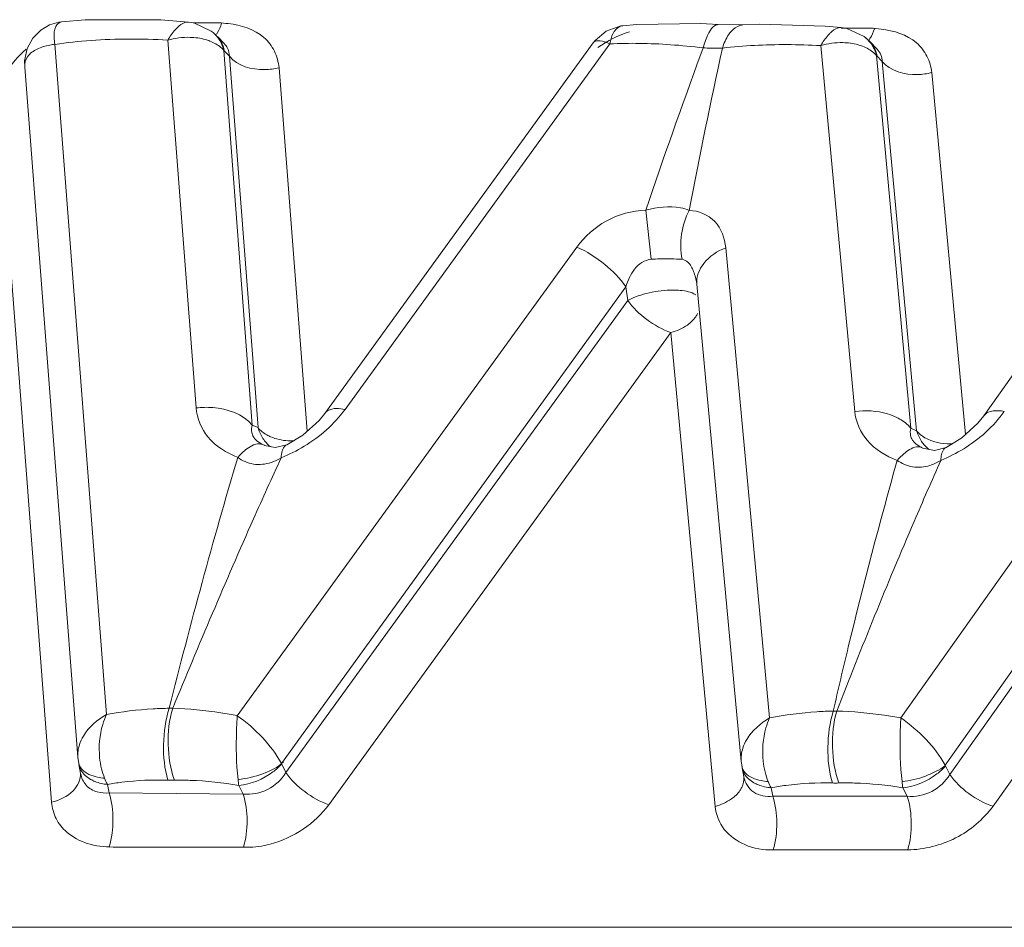
# Model space of a CAD drawing. Units: millimetres. Extents: x 1592 to 2186, y 588 to 1008.
# Drawn here: x 1725 to 1728, y 657 to 661 of the extents above; entities that cross this region are included whole.
import ezdxf

# ---------------------------------------------------------------- set-up
doc = ezdxf.new("R2010")
doc.units = ezdxf.units.MM
doc.header["$LTSCALE"] = 65.395
doc.layers.get('0').update_dxf_attribs({"linetype": 'CONTINUOUS', "lineweight": 30})

msp = doc.modelspace()

# ---------------------------------------------------------------- linework, layer by layer
at = {"color": 7, "linetype": 'Continuous', "lineweight": 5}
for p, q in [((1725.124, 660.5891), (1725.1237, 660.589)), ((1725.2088, 660.5968), (1725.1242, 660.5887)), ((1725.4784, 660.5969), (1725.2088, 660.5968)), ((1725.5773, 660.5883), (1725.4784, 660.5969)), ((1725.5773, 660.5883), (1725.5719, 660.5883)), ((1725.5774, 660.5883), (1725.5773, 660.5883)), ((1725.5974, 660.5851), (1725.5774, 660.5885)), ((1725.6862, 660.5856), (1725.5946, 660.5856)), ((1727.1794, 660.5797), (1727.1289, 660.575)), ((1727.1292, 660.5752), (1727.1289, 660.5752)), ((1727.4081, 660.5827), (1727.1794, 660.5797)), ((1727.4703, 660.5791), (1727.4081, 660.5827)), ((1727.5587, 660.5783), (1727.4703, 660.5791)), ((1727.6185, 660.5809), (1727.5587, 660.5783)), ((1727.8522, 660.5741), (1727.6185, 660.5809)), ((1727.9097, 660.5685), (1727.8522, 660.5741)), ((1727.9097, 660.5685), (1727.9045, 660.5686)), ((1727.9099, 660.5685), (1727.9097, 660.5685)), ((1727.9298, 660.5654), (1727.9099, 660.5687)), ((1728.015, 660.5669), (1727.9099, 660.567)), ((1725.5035, 660.5238), (1725.6047, 659.209)), ((1725.6813, 660.5367), (1725.7047, 660.5123)), ((1726.0646, 659.1894), (1727.0237, 660.5138)), ((1727.0239, 660.514), (1727.0237, 660.5138)), ((1728.0371, 660.4926), (1728.0139, 660.5168)), ((1725.2846, 658.1132), (1725.1002, 660.5088)), ((1725.7038, 660.4872), (1725.724, 660.466)), ((1725.8053, 659.1478), (1725.7038, 660.4872)), ((1725.7049, 660.512), (1725.7056, 660.5113)), ((1726.1372, 659.2039), (1727.0835, 660.5105)), ((1727.4168, 660.4963), (1727.4084, 660.4735)), ((1727.8365, 660.5043), (1727.9582, 659.1962)), ((1728.0374, 660.4922), (1728.0381, 660.4915)), ((1729.8131, 660.4888), (1728.1227, 658.1012)), ((1728.4189, 659.1809), (1729.3594, 660.5093)), ((1724.9923, 660.4495), (1724.9925, 660.4287)), ((1725.8262, 659.1387), (1725.724, 660.466)), ((1728.0362, 660.4686), (1728.0564, 660.4475)), ((1728.1587, 659.1365), (1728.0362, 660.4686)), ((1728.1792, 659.1274), (1728.0564, 660.4475)), ((1724.9926, 660.4284), (1724.9927, 660.4281)), ((1725.1826, 657.9604), (1724.9927, 660.4276)), ((1726.0014, 659.1256), (1725.9014, 660.4252)), ((1728.354, 659.1146), (1728.2336, 660.4081)), ((1728.2811, 657.9319), (1730.0236, 660.3976)), ((1730.0517, 660.3766), (1728.2978, 657.8992)), ((1724.8976, 660.2854), (1725.0889, 657.7998)), ((1728.4522, 657.7855), (1730.2062, 660.2628)), ((1727.2118, 659.9161), (1727.2308, 659.7411)), ((1726.9652, 659.7843), (1725.752, 658.1092)), ((1727.6539, 658.1012), (1727.4975, 659.782)), ((1725.9096, 657.9381), (1727.1398, 659.6426)), ((1727.1398, 659.6426), (1727.148, 659.5936)), ((1727.3934, 659.6544), (1727.3935, 659.6539)), ((1727.3935, 659.6536), (1727.3938, 659.6515)), ((1727.3938, 659.6513), (1727.5526, 657.9456)), ((1725.9257, 657.9059), (1727.148, 659.5936)), ((1726.0791, 657.7909), (1727.3014, 659.4786)), ((1727.3014, 659.4786), (1727.459, 657.785)), ((1726.0645, 659.1894), (1726.0446, 659.1648)), ((1728.4188, 659.1808), (1728.3981, 659.1549)), ((1725.8262, 659.1387), (1725.8053, 659.1478)), ((1726.0446, 659.1648), (1725.9866, 659.1122)), ((1728.3981, 659.1549), (1728.3402, 659.102)), ((1725.9866, 659.1122), (1725.9292, 659.0775)), ((1728.1792, 659.1274), (1728.1587, 659.1365)), ((1725.8488, 659.0755), (1725.8425, 659.0785)), ((1725.8491, 659.0754), (1725.8488, 659.0755)), ((1725.8879, 659.0674), (1725.8491, 659.0754)), ((1725.9292, 659.0775), (1725.8879, 659.0674)), ((1728.3402, 659.102), (1728.2848, 659.0681)), ((1728.2017, 659.0659), (1728.1972, 659.0679)), ((1728.2018, 659.0658), (1728.2017, 659.0659)), ((1728.2427, 659.0574), (1728.2018, 659.0658)), ((1728.2848, 659.0681), (1728.2427, 659.0574)), ((1725.5191, 658.1358), (1725.5102, 658.1358)), ((1727.8929, 658.1257), (1727.884, 658.1258)), ((1725.1825, 657.9606), (1725.1855, 657.9386)), ((1727.5525, 657.9459), (1727.5554, 657.926)), ((1725.1863, 657.9345), (1725.1924, 657.9025)), ((1725.9257, 657.9059), (1725.9096, 657.9381)), ((1727.5622, 657.8905), (1727.5561, 657.9222)), ((1728.2978, 657.8992), (1728.2811, 657.9319)), ((1725.1922, 657.9038), (1725.1922, 657.904)), ((1727.5621, 657.8916), (1727.5621, 657.8914)), ((1725.2938, 657.8332), (1725.288, 657.8634)), ((1725.7579, 657.8595), (1725.7729, 657.8291)), ((1727.665, 657.8211), (1727.6592, 657.8514)), ((1728.1303, 657.8514), (1728.1454, 657.8211)), ((1725.2938, 657.8332), (1725.7729, 657.8291)), ((1727.665, 657.8211), (1728.1454, 657.8211)), ((1725.3083, 657.6396), (1725.7868, 657.6394)), ((1728.1475, 657.6293), (1727.6671, 657.6293)), ((1679.4445, 657.3527), (1752.2083, 657.3527))]:
    msp.add_line(p, q, dxfattribs=at)
for points in [[(1725.124, 660.5891), (1725.115, 660.5878), (1725.0817, 660.578), (1725.0498, 660.5593), (1725.022, 660.5311), (1725.0017, 660.494), (1724.9923, 660.4495)], [(1725.6657, 660.5512), (1725.6592, 660.5563), (1725.5974, 660.5851)], [(1727.1292, 660.5752), (1727.1224, 660.5744), (1727.0696, 660.5558), (1727.0306, 660.5229), (1727.0236, 660.5138)], [(1727.9988, 660.5309), (1727.9916, 660.5366), (1727.9298, 660.5654)], [(1728.0141, 660.5166), (1728.0074, 660.5232), (1727.9982, 660.5314)]]:
    msp.add_lwpolyline(points, dxfattribs=at)
for centre, radius, start, end in [((1725.3596, 658.6859), 1.8412, 94.0439, 98.0978), ((1725.3729, 658.4864), 2.0412, 90.225, 94.0206), ((1725.3752, 658.3344), 2.1932, 86.6459, 90.2704), ((1725.6189, 660.477), 0.0863, 28.8349, 43.7938), ((1727.1641, 658.8482), 1.6642, 89.1492, 92.7755), ((1727.1608, 658.5236), 1.9888, 85.988, 89.1925), ((1727.1376, 658.2029), 2.3103, 83.0587, 85.9701), ((1751.3037, 655.3213), 24.3738, 167.74361, 169.13562), ((1727.4601, 661.0422), 0.5473, 271.3145, 272.6561), ((1727.7021, 658.569), 1.9387, 93.0309, 96.4155), ((1727.7102, 658.4032), 2.1046, 89.8235, 93.012), ((1727.7111, 658.284), 2.2238, 86.7692, 89.8581), ((1727.9192, 660.442), 0.1197, 23.1826, 31.0721), ((1727.9115, 660.4387), 0.1282, 13.4538, 23.1759), ((1748.8396, 652.6016), 22.8312, 159.83112, 161.3146), ((1725.7498, 659.4891), 0.4811, 311.8719, 323.634), ((1728.1052, 659.4757), 0.4774, 312.3985, 324.2346), ((1725.698, 659.5557), 0.5655, 291.8996, 301.1956), ((1728.2993, 659.3003), 0.2198, 267.0472, 272.5706), ((1728.0489, 659.5475), 0.5687, 292.4105, 301.6804), ((1746.8609, 652.7935), 22.0101, 163.5333, 165.95297), ((1725.54, 657.9867), 0.281, 185.7492, 193.8174), ((1727.9133, 657.9767), 0.2839, 186.1292, 193.9445), ((1725.5621, 658.0003), 0.3064, 201.9864, 206.5393), ((1725.5203, 658.4333), 0.5547, 268.3651, 270.7566), ((1727.9372, 657.9912), 0.3112, 202.2209, 206.6934), ((1727.8903, 658.4255), 0.557, 268.7574, 271.1469)]:
    msp.add_arc(centre, radius, start, end, dxfattribs=at)
for points, knots in [([(1725.1237, 660.5889), (1725.1152, 660.5879), (1725.0971, 660.5692), (1725.0975, 660.5466), (1725.0978, 660.5334)], [0, 0, 0, 0, 0.393654, 1, 1, 1, 1]), ([(1725.5719, 660.5883), (1725.5693, 660.588), (1725.5569, 660.5851), (1725.5465, 660.577), (1725.5392, 660.5701)], [0, 0, 0, 0, 0.205958, 1, 1, 1, 1]), ([(1725.6737, 660.5407), (1725.676, 660.5433), (1725.6858, 660.5565), (1725.6921, 660.572), (1725.696, 660.5843)], [0, 0, 0, 0, 0.213435, 1, 1, 1, 1]), ([(1725.5392, 660.5701), (1725.5361, 660.5672), (1725.5227, 660.553), (1725.5116, 660.5367), (1725.5035, 660.5238)], [0, 0, 0, 0, 0.218312, 1, 1, 1, 1]), ([(1725.9014, 660.4252), (1725.8989, 660.4456), (1725.8884, 660.4861), (1725.8343, 660.5569), (1725.7652, 660.5774), (1725.7199, 660.5828)], [0, 0, 0, 0, 0.236633, 0.473632, 1, 1, 1, 1]), ([(1727.1005, 660.5568), (1727.0983, 660.5538), (1727.0898, 660.5396), (1727.0854, 660.5232), (1727.0835, 660.5105)], [0, 0, 0, 0, 0.21872, 1, 1, 1, 1]), ([(1727.1289, 660.5752), (1727.1207, 660.5743), (1727.1096, 660.5682), (1727.1023, 660.5593), (1727.1005, 660.5568)], [0, 0, 0, 0, 0.723269, 1, 1, 1, 1]), ([(1727.4426, 660.5592), (1727.44, 660.5553), (1727.4288, 660.5355), (1727.4215, 660.5137), (1727.4168, 660.4964)], [0, 0, 0, 0, 0.206722, 1, 1, 1, 1]), ([(1727.4703, 660.5791), (1727.468, 660.5793), (1727.456, 660.5775), (1727.4477, 660.5671), (1727.4426, 660.5592)], [0, 0, 0, 0, 0.197198, 1, 1, 1, 1]), ([(1727.5166, 660.5552), (1727.5133, 660.5514), (1727.4997, 660.5334), (1727.4906, 660.5123), (1727.4855, 660.4956)], [0, 0, 0, 0, 0.222665, 1, 1, 1, 1]), ([(1727.5587, 660.5783), (1727.555, 660.5781), (1727.5388, 660.5752), (1727.5249, 660.5646), (1727.5166, 660.5552)], [0, 0, 0, 0, 0.231441, 1, 1, 1, 1]), ([(1727.872, 660.5505), (1727.8689, 660.5476), (1727.8555, 660.5334), (1727.8445, 660.5173), (1727.8365, 660.5044)], [0, 0, 0, 0, 0.218155, 1, 1, 1, 1]), ([(1727.9045, 660.5686), (1727.9019, 660.5683), (1727.8896, 660.5654), (1727.8792, 660.5574), (1727.872, 660.5505)], [0, 0, 0, 0, 0.206009, 1, 1, 1, 1]), ([(1728.0063, 660.5209), (1728.0086, 660.5236), (1728.0183, 660.5369), (1728.0247, 660.5524), (1728.0285, 660.5647)], [0, 0, 0, 0, 0.213466, 1, 1, 1, 1]), ([(1728.2336, 660.4081), (1728.2309, 660.4281), (1728.2199, 660.4681), (1728.1655, 660.5374), (1728.0975, 660.5576), (1728.0528, 660.5634)], [0, 0, 0, 0, 0.236345, 0.473596, 1, 1, 1, 1]), ([(1725.6542, 660.5205), (1725.6489, 660.5226), (1725.6261, 660.5302), (1725.6019, 660.5333), (1725.5835, 660.5338)], [0, 0, 0, 0, 0.236207, 1, 1, 1, 1]), ([(1725.7038, 660.4872), (1725.7007, 660.4907), (1725.6864, 660.5048), (1725.6685, 660.5149), (1725.6542, 660.5205)], [0, 0, 0, 0, 0.232968, 1, 1, 1, 1]), ([(1727.0414, 660.5216), (1727.0395, 660.5215), (1727.0331, 660.521), (1727.0265, 660.5177), (1727.0238, 660.514)], [0, 0, 0, 0, 0.294552, 1, 1, 1, 1]), ([(1727.0835, 660.5105), (1727.0795, 660.5123), (1727.0661, 660.5178), (1727.0516, 660.5219), (1727.0414, 660.5216)], [0, 0, 0, 0, 0.299996, 1, 1, 1, 1]), ([(1727.9861, 660.5022), (1727.9808, 660.5042), (1727.9581, 660.5116), (1727.934, 660.5145), (1727.9158, 660.5148)], [0, 0, 0, 0, 0.23633, 1, 1, 1, 1]), ([(1724.9116, 660.3739), (1724.9157, 660.3847), (1724.9366, 660.4291), (1724.9693, 660.4672), (1724.9975, 660.4918)], [0, 0, 0, 0, 0.235889, 1, 1, 1, 1]), ([(1725.0367, 660.4918), (1725.0237, 660.4853), (1725.0002, 660.4693), (1724.9918, 660.4409), (1724.9927, 660.4284)], [0, 0, 0, 0, 0.535762, 1, 1, 1, 1]), ([(1725.1002, 660.5088), (1725.0943, 660.5082), (1725.0725, 660.5052), (1725.0511, 660.4989), (1725.0367, 660.4918)], [0, 0, 0, 0, 0.270455, 1, 1, 1, 1]), ([(1728.0361, 660.4686), (1728.0331, 660.4722), (1728.0187, 660.4864), (1728.0005, 660.4966), (1727.9861, 660.5022)], [0, 0, 0, 0, 0.233135, 1, 1, 1, 1]), ([(1725.9014, 660.4252), (1725.8847, 660.4209), (1725.8238, 660.4126), (1725.7525, 660.4312), (1725.724, 660.466)], [0, 0, 0, 0, 0.277075, 1, 1, 1, 1]), ([(1728.2336, 660.4081), (1728.217, 660.4036), (1728.1563, 660.3947), (1728.0848, 660.4128), (1728.0564, 660.4475)], [0, 0, 0, 0, 0.277801, 1, 1, 1, 1]), ([(1727.2118, 659.9161), (1727.1629, 659.9147), (1727.0666, 659.8879), (1726.9929, 659.8219), (1726.9652, 659.7843)], [0, 0, 0, 0, 0.511382, 1, 1, 1, 1]), ([(1727.3668, 659.9154), (1727.3569, 659.9196), (1727.3064, 659.9341), (1727.2519, 659.9268), (1727.2118, 659.9161)], [0, 0, 0, 0, 0.204484, 1, 1, 1, 1]), ([(1727.4975, 659.782), (1727.4939, 659.8156), (1727.4696, 659.885), (1727.3999, 659.9139), (1727.3668, 659.9154)], [0, 0, 0, 0, 0.505126, 1, 1, 1, 1]), ([(1727.1398, 659.6426), (1727.1196, 659.673), (1727.0652, 659.7273), (1727.0009, 659.7684), (1726.9652, 659.7843)], [0, 0, 0, 0, 0.482932, 1, 1, 1, 1]), ([(1727.4975, 659.782), (1727.4676, 659.7697), (1727.4156, 659.7379), (1727.3916, 659.6776), (1727.3938, 659.6518)], [0, 0, 0, 0, 0.554588, 1, 1, 1, 1]), ([(1727.1398, 659.6426), (1727.1474, 659.6647), (1727.1623, 659.6974), (1727.1961, 659.7314), (1727.2192, 659.7392), (1727.2308, 659.7411)], [0, 0, 0, 0, 0.498563, 0.748195, 1, 1, 1, 1]), ([(1727.2308, 659.7411), (1727.2411, 659.7414), (1727.278, 659.7421), (1727.3149, 659.742), (1727.3415, 659.7406)], [0, 0, 0, 0, 0.279162, 1, 1, 1, 1]), ([(1727.3415, 659.7406), (1727.3489, 659.7387), (1727.3681, 659.7286), (1727.3845, 659.6954), (1727.391, 659.6688), (1727.3934, 659.6544)], [0, 0, 0, 0, 0.216187, 0.586339, 1, 1, 1, 1]), ([(1727.148, 659.5936), (1727.1714, 659.6063), (1727.2251, 659.6237), (1727.2808, 659.6306), (1727.3098, 659.6304)], [0, 0, 0, 0, 0.478496, 1, 1, 1, 1]), ([(1727.3098, 659.6304), (1727.3182, 659.6304), (1727.3454, 659.629), (1727.3741, 659.6242), (1727.3899, 659.6135)], [0, 0, 0, 0, 0.305031, 1, 1, 1, 1]), ([(1727.3014, 659.4786), (1727.2704, 659.4888), (1727.2135, 659.5217), (1727.1657, 659.567), (1727.148, 659.5936)], [0, 0, 0, 0, 0.50592, 1, 1, 1, 1]), ([(1727.3968, 659.5463), (1727.3949, 659.5424), (1727.3855, 659.5266), (1727.3717, 659.5136), (1727.3602, 659.5054)], [0, 0, 0, 0, 0.233361, 1, 1, 1, 1]), ([(1725.6047, 659.209), (1725.6245, 659.2115), (1725.6951, 659.2136), (1725.7728, 659.1876), (1725.8053, 659.1478)], [0, 0, 0, 0, 0.27986, 1, 1, 1, 1]), ([(1725.6047, 659.209), (1725.6081, 659.1719), (1725.641, 659.0922), (1725.7136, 659.0485), (1725.7535, 659.0325)], [0, 0, 0, 0, 0.463806, 1, 1, 1, 1]), ([(1726.0646, 659.1895), (1726.0676, 659.1936), (1726.0879, 659.2106), (1726.1172, 659.2079), (1726.1373, 659.2039)], [0, 0, 0, 0, 0.197358, 1, 1, 1, 1]), ([(1728.1082, 659.1752), (1728.0974, 659.1805), (1728.0497, 659.1987), (1727.9968, 659.2014), (1727.9582, 659.1962)], [0, 0, 0, 0, 0.234991, 1, 1, 1, 1]), ([(1727.9582, 659.1962), (1727.9622, 659.1592), (1727.9966, 659.08), (1728.0697, 659.0373), (1728.1098, 659.0217)], [0, 0, 0, 0, 0.463088, 1, 1, 1, 1]), ([(1728.4424, 659.1964), (1728.4459, 659.1974), (1728.4625, 659.2006), (1728.4796, 659.1991), (1728.4925, 659.1967)], [0, 0, 0, 0, 0.216223, 1, 1, 1, 1]), ([(1728.1587, 659.1365), (1728.1555, 659.1403), (1728.1409, 659.1559), (1728.1228, 659.1679), (1728.1082, 659.1752)], [0, 0, 0, 0, 0.234438, 1, 1, 1, 1]), ([(1725.8141, 659.1), (1725.8127, 659.1018), (1725.8079, 659.1082), (1725.8049, 659.1159), (1725.8039, 659.1216)], [0, 0, 0, 0, 0.284922, 1, 1, 1, 1]), ([(1725.8713, 659.1061), (1725.8667, 659.1081), (1725.85, 659.1164), (1725.8348, 659.1281), (1725.8262, 659.1387)], [0, 0, 0, 0, 0.269134, 1, 1, 1, 1]), ([(1728.1685, 659.0891), (1728.167, 659.0908), (1728.1621, 659.0972), (1728.159, 659.1048), (1728.1578, 659.1104)], [0, 0, 0, 0, 0.285545, 1, 1, 1, 1]), ([(1728.1792, 659.1274), (1728.1848, 659.1205), (1728.215, 659.0934), (1728.2568, 659.0825), (1728.288, 659.0808)], [0, 0, 0, 0, 0.221219, 1, 1, 1, 1]), ([(1725.8179, 659.0792), (1725.8154, 659.0786), (1725.8043, 659.0748), (1725.7941, 659.0685), (1725.7868, 659.0631)], [0, 0, 0, 0, 0.21975, 1, 1, 1, 1]), ([(1725.8425, 659.0785), (1725.8395, 659.0799), (1725.8292, 659.0858), (1725.8197, 659.0934), (1725.8141, 659.1)], [0, 0, 0, 0, 0.273388, 1, 1, 1, 1]), ([(1725.9553, 659.0912), (1725.9479, 659.0909), (1725.9193, 659.0914), (1725.8906, 659.0977), (1725.8713, 659.1061)], [0, 0, 0, 0, 0.261226, 1, 1, 1, 1]), ([(1728.1972, 659.0679), (1728.1943, 659.0694), (1728.1838, 659.0751), (1728.1742, 659.0826), (1728.1685, 659.0891)], [0, 0, 0, 0, 0.273354, 1, 1, 1, 1]), ([(1725.7868, 659.0631), (1725.784, 659.0611), (1725.7721, 659.0518), (1725.7613, 659.0411), (1725.7535, 659.0325)], [0, 0, 0, 0, 0.228964, 1, 1, 1, 1]), ([(1725.9151, 659.0619), (1725.9141, 659.0598), (1725.9105, 659.0499), (1725.9092, 659.0393), (1725.9089, 659.031)], [0, 0, 0, 0, 0.217219, 1, 1, 1, 1]), ([(1728.1431, 659.0529), (1728.1403, 659.0508), (1728.1284, 659.0413), (1728.1176, 659.0305), (1728.1098, 659.0217)], [0, 0, 0, 0, 0.228079, 1, 1, 1, 1]), ([(1728.173, 659.0686), (1728.1706, 659.068), (1728.1599, 659.0642), (1728.1502, 659.0581), (1728.1431, 659.0529)], [0, 0, 0, 0, 0.219723, 1, 1, 1, 1]), ([(1725.9089, 659.031), (1725.8755, 658.9585), (1725.7414, 658.6622), (1725.6151, 658.3625), (1725.5215, 658.1358)], [0, 0, 0, 0, 0.245676, 1, 1, 1, 1]), ([(1725.7535, 659.0325), (1725.7701, 659.0207), (1725.8096, 659.0027), (1725.8531, 659.0076), (1725.8733, 659.0144)], [0, 0, 0, 0, 0.489426, 1, 1, 1, 1]), ([(1727.8816, 658.1258), (1727.8989, 658.2023), (1727.969, 658.5024), (1728.0478, 658.8005), (1728.1098, 659.0217)], [0, 0, 0, 0, 0.254615, 1, 1, 1, 1]), ([(1728.2657, 659.0218), (1728.2333, 658.9492), (1728.1039, 658.6528), (1727.9824, 658.353), (1727.8942, 658.1256)], [0, 0, 0, 0, 0.245827, 1, 1, 1, 1]), ([(1728.1098, 659.0217), (1728.1262, 659.0103), (1728.1649, 658.9931), (1728.2072, 658.9974), (1728.227, 659.0037)], [0, 0, 0, 0, 0.489812, 1, 1, 1, 1]), ([(1725.5089, 658.1358), (1725.4897, 658.1354), (1725.4145, 658.1327), (1725.3396, 658.1238), (1725.2846, 658.1132)], [0, 0, 0, 0, 0.255724, 1, 1, 1, 1]), ([(1725.5089, 658.1358), (1725.4951, 658.0943), (1725.4841, 658.0073), (1725.4917, 657.9197), (1725.5045, 657.8788)], [0, 0, 0, 0, 0.505246, 1, 1, 1, 1]), ([(1725.5215, 658.1358), (1725.5083, 658.0943), (1725.5, 658.0065), (1725.5124, 657.919), (1725.5276, 657.8787)], [0, 0, 0, 0, 0.502191, 1, 1, 1, 1]), ([(1725.752, 658.1092), (1725.7326, 658.113), (1725.6563, 658.1263), (1725.5791, 658.1338), (1725.5215, 658.1358)], [0, 0, 0, 0, 0.25566, 1, 1, 1, 1]), ([(1727.8816, 658.1258), (1727.8621, 658.1253), (1727.7858, 658.1219), (1727.7097, 658.1123), (1727.6539, 658.1012)], [0, 0, 0, 0, 0.255664, 1, 1, 1, 1]), ([(1727.8816, 658.1258), (1727.8683, 658.0842), (1727.8578, 657.9972), (1727.8655, 657.9096), (1727.8782, 657.8687)], [0, 0, 0, 0, 0.504896, 1, 1, 1, 1]), ([(1727.8942, 658.1256), (1727.8814, 658.0841), (1727.8737, 657.9963), (1727.8862, 657.909), (1727.9014, 657.8687)], [0, 0, 0, 0, 0.501992, 1, 1, 1, 1]), ([(1728.1227, 658.1012), (1728.1034, 658.1048), (1728.0278, 658.1173), (1727.9512, 658.1241), (1727.8942, 658.1256)], [0, 0, 0, 0, 0.255463, 1, 1, 1, 1]), ([(1725.1883, 658.0057), (1725.1917, 658.0163), (1725.2125, 658.0609), (1725.252, 658.0945), (1725.2846, 658.1132)], [0, 0, 0, 0, 0.229246, 1, 1, 1, 1]), ([(1725.2846, 658.1132), (1725.2792, 658.1018), (1725.2612, 658.0524), (1725.2564, 657.9983), (1725.2604, 657.9585)], [0, 0, 0, 0, 0.23973, 1, 1, 1, 1]), ([(1725.752, 658.1092), (1725.7509, 658.0912), (1725.7471, 658.0154), (1725.7484, 657.9391), (1725.7548, 657.8816)], [0, 0, 0, 0, 0.237962, 1, 1, 1, 1]), ([(1725.752, 658.1092), (1725.7846, 658.0864), (1725.8432, 658.0343), (1725.8919, 657.972), (1725.9095, 657.9381)], [0, 0, 0, 0, 0.509931, 1, 1, 1, 1]), ([(1727.5583, 657.9932), (1727.5617, 658.0039), (1727.5824, 658.0484), (1727.6215, 658.0822), (1727.6539, 658.1012)], [0, 0, 0, 0, 0.229527, 1, 1, 1, 1]), ([(1727.6539, 658.1012), (1727.6487, 658.0897), (1727.6312, 658.0401), (1727.6268, 657.9861), (1727.6311, 657.9464)], [0, 0, 0, 0, 0.239426, 1, 1, 1, 1]), ([(1728.1227, 658.1012), (1728.1218, 658.0832), (1728.1188, 658.0073), (1728.1206, 657.9311), (1728.1272, 657.8735)], [0, 0, 0, 0, 0.237531, 1, 1, 1, 1]), ([(1728.1227, 658.1012), (1728.1554, 658.0788), (1728.2145, 658.0276), (1728.2635, 657.9657), (1728.2811, 657.9319)], [0, 0, 0, 0, 0.509732, 1, 1, 1, 1]), ([(1725.2443, 657.8738), (1725.2387, 657.876), (1725.2189, 657.8853), (1725.2013, 657.9007), (1725.1936, 657.9146)], [0, 0, 0, 0, 0.275392, 1, 1, 1, 1]), ([(1725.278, 657.8856), (1725.2694, 657.8864), (1725.2405, 657.8906), (1725.2106, 657.9022), (1725.1967, 657.9176)], [0, 0, 0, 0, 0.295073, 1, 1, 1, 1]), ([(1725.7548, 657.8816), (1725.7851, 657.8839), (1725.8419, 657.8983), (1725.8973, 657.9239), (1725.9167, 657.9443)], [0, 0, 0, 0, 0.518889, 1, 1, 1, 1]), ([(1725.9106, 657.9363), (1725.9013, 657.9259), (1725.858, 657.8876), (1725.8013, 657.8637), (1725.7579, 657.8595)], [0, 0, 0, 0, 0.242866, 1, 1, 1, 1]), ([(1728.1272, 657.8735), (1728.1556, 657.876), (1728.1978, 657.8867), (1728.2483, 657.9093), (1728.2722, 657.9224), (1728.2819, 657.9307)], [0, 0, 0, 0, 0.515181, 0.770593, 1, 1, 1, 1]), ([(1728.2825, 657.9293), (1728.2732, 657.9188), (1728.2303, 657.8802), (1728.1738, 657.8559), (1728.1303, 657.8514)], [0, 0, 0, 0, 0.242234, 1, 1, 1, 1]), ([(1725.0889, 657.7998), (1725.1171, 657.8071), (1725.1669, 657.8287), (1725.1938, 657.8812), (1725.1922, 657.9038)], [0, 0, 0, 0, 0.562349, 1, 1, 1, 1]), ([(1725.2514, 657.8367), (1725.2367, 657.841), (1725.2086, 657.8574), (1725.1953, 657.887), (1725.1925, 657.902)], [0, 0, 0, 0, 0.500102, 1, 1, 1, 1]), ([(1725.288, 657.8634), (1725.3053, 657.8666), (1725.3769, 657.8774), (1725.4497, 657.8804), (1725.5045, 657.8788)], [0, 0, 0, 0, 0.242717, 1, 1, 1, 1]), ([(1725.5276, 657.8787), (1725.5464, 657.8789), (1725.6236, 657.8781), (1725.7005, 657.8697), (1725.7579, 657.8595)], [0, 0, 0, 0, 0.244358, 1, 1, 1, 1]), ([(1725.9257, 657.9059), (1725.9107, 657.8803), (1725.8642, 657.8379), (1725.8025, 657.8259), (1725.7729, 657.8291)], [0, 0, 0, 0, 0.499213, 1, 1, 1, 1]), ([(1725.9257, 657.9059), (1725.9434, 657.8793), (1725.9912, 657.8341), (1726.0481, 657.8012), (1726.0791, 657.7909)], [0, 0, 0, 0, 0.494081, 1, 1, 1, 1]), ([(1727.665, 657.8211), (1727.642, 657.8186), (1727.5929, 657.8258), (1727.5665, 657.8688), (1727.5623, 657.8899)], [0, 0, 0, 0, 0.518423, 1, 1, 1, 1]), ([(1727.6141, 657.8619), (1727.6086, 657.864), (1727.589, 657.8731), (1727.5716, 657.8883), (1727.5637, 657.9019)], [0, 0, 0, 0, 0.275222, 1, 1, 1, 1]), ([(1727.6491, 657.8735), (1727.6405, 657.8742), (1727.6115, 657.8782), (1727.5813, 657.8895), (1727.5671, 657.9047)], [0, 0, 0, 0, 0.294753, 1, 1, 1, 1]), ([(1728.2978, 657.8992), (1728.2831, 657.8735), (1728.2369, 657.8305), (1728.1751, 657.8181), (1728.1454, 657.8211)], [0, 0, 0, 0, 0.498558, 1, 1, 1, 1]), ([(1728.2978, 657.8993), (1728.3155, 657.8727), (1728.3637, 657.8277), (1728.4209, 657.7954), (1728.4522, 657.7855)], [0, 0, 0, 0, 0.493289, 1, 1, 1, 1]), ([(1727.5544, 657.8527), (1727.5525, 657.8489), (1727.5431, 657.833), (1727.5293, 657.82), (1727.5178, 657.8119)], [0, 0, 0, 0, 0.23341, 1, 1, 1, 1]), ([(1727.6592, 657.8514), (1727.6767, 657.8548), (1727.7491, 657.8664), (1727.8227, 657.8699), (1727.8782, 657.8687)], [0, 0, 0, 0, 0.242776, 1, 1, 1, 1]), ([(1727.9014, 657.8687), (1727.9201, 657.869), (1727.9967, 657.8687), (1728.0733, 657.861), (1728.1303, 657.8514)], [0, 0, 0, 0, 0.244564, 1, 1, 1, 1]), ([(1725.2938, 657.8332), (1725.3042, 657.8028), (1725.3117, 657.7373), (1725.3043, 657.672), (1725.2944, 657.6409)], [0, 0, 0, 0, 0.495527, 1, 1, 1, 1]), ([(1725.7738, 657.638), (1725.7837, 657.6689), (1725.7907, 657.7339), (1725.7833, 657.799), (1725.7729, 657.8291)], [0, 0, 0, 0, 0.504825, 1, 1, 1, 1]), ([(1727.665, 657.8211), (1727.6755, 657.7908), (1727.6832, 657.7256), (1727.6767, 657.6604), (1727.6671, 657.6293)], [0, 0, 0, 0, 0.49571, 1, 1, 1, 1]), ([(1728.1475, 657.6293), (1728.1571, 657.6604), (1728.1636, 657.7256), (1728.1559, 657.7908), (1728.1454, 657.8211)], [0, 0, 0, 0, 0.503989, 1, 1, 1, 1]), ([(1725.1426, 657.6933), (1725.1274, 657.7067), (1725.1011, 657.7392), (1725.0907, 657.7796), (1725.0889, 657.7998)], [0, 0, 0, 0, 0.50049, 1, 1, 1, 1]), ([(1725.7868, 657.6394), (1725.8145, 657.6384), (1725.886, 657.6497), (1725.9909, 657.6971), (1726.0536, 657.7577), (1726.0791, 657.7909)], [0, 0, 0, 0, 0.245487, 0.630249, 1, 1, 1, 1]), ([(1728.1475, 657.6293), (1728.2063, 657.6307), (1728.3248, 657.6591), (1728.4173, 657.7387), (1728.4522, 657.7855)], [0, 0, 0, 0, 0.501814, 1, 1, 1, 1]), ([(1727.6671, 657.6293), (1727.6325, 657.6287), (1727.5658, 657.6389), (1727.512, 657.6797), (1727.492, 657.7026)], [0, 0, 0, 0, 0.532277, 1, 1, 1, 1]), ([(1725.3083, 657.6396), (1725.2771, 657.6404), (1725.2171, 657.6455), (1725.164, 657.6755), (1725.1426, 657.6933)], [0, 0, 0, 0, 0.528704, 1, 1, 1, 1])]:
    msp.add_open_spline(points, degree=3, knots=knots, dxfattribs=at)
for points in [[(1725.7199, 660.5828), (1725.7087, 660.5842), (1725.6975, 660.585), (1725.6862, 660.5856)], [(1725.6804, 660.5362), (1725.6759, 660.5418), (1725.6709, 660.5469), (1725.6654, 660.5514)], [(1727.153, 660.5532), (1727.113, 660.5406), (1727.0743, 660.5216), (1727.0403, 660.4969)], [(1728.0528, 660.5634), (1728.0402, 660.5651), (1728.0277, 660.5662), (1728.015, 660.5669)], [(1725.0978, 660.5334), (1725.098, 660.5252), (1725.0989, 660.5169), (1725.1002, 660.5088)], [(1725.5835, 660.5338), (1725.5567, 660.5344), (1725.5294, 660.5309), (1725.5035, 660.5238)], [(1725.6898, 660.5227), (1725.687, 660.5274), (1725.6838, 660.5319), (1725.6804, 660.5362)], [(1725.7046, 660.4863), (1725.7017, 660.4991), (1725.6965, 660.5114), (1725.6898, 660.5227)], [(1725.6946, 660.5186), (1725.7002, 660.5084), (1725.7038, 660.497), (1725.7054, 660.4854)], [(1727.9158, 660.5148), (1727.8892, 660.5153), (1727.8622, 660.5116), (1727.8365, 660.5043)], [(1727.9988, 660.5309), (1728.0079, 660.5233), (1728.0157, 660.514), (1728.0218, 660.5038)], [(1728.014, 660.5166), (1728.0213, 660.509), (1728.0272, 660.4998), (1728.0313, 660.4901)], [(1725.7056, 660.5113), (1725.7102, 660.5064), (1725.7142, 660.5009), (1725.7172, 660.4949)], [(1725.7172, 660.4949), (1725.7217, 660.486), (1725.7241, 660.4759), (1725.724, 660.466)], [(1727.4168, 660.4964), (1727.4354, 660.4952), (1727.454, 660.4947), (1727.4726, 660.4951)], [(1728.0313, 660.4901), (1728.0344, 660.4827), (1728.0366, 660.4748), (1728.0378, 660.4669)], [(1728.0381, 660.4915), (1728.0489, 660.4799), (1728.0561, 660.4634), (1728.0564, 660.4475)], [(1727.3668, 659.9154), (1727.3394, 659.8633), (1727.3298, 659.7983), (1727.3415, 659.7406)], [(1727.3602, 659.5054), (1727.3426, 659.493), (1727.3222, 659.4841), (1727.3014, 659.4786)], [(1728.4189, 659.1809), (1728.4243, 659.1886), (1728.4334, 659.1938), (1728.4424, 659.1964)], [(1725.8039, 659.1216), (1725.8024, 659.1302), (1725.8029, 659.1394), (1725.8053, 659.1478)], [(1725.8437, 659.1003), (1725.8359, 659.112), (1725.83, 659.1252), (1725.8262, 659.1387)], [(1725.9909, 659.072), (1726.0192, 659.0891), (1726.0462, 659.1087), (1726.0708, 659.1307)], [(1728.1578, 659.1104), (1728.1561, 659.1189), (1728.1564, 659.1281), (1728.1587, 659.1365)], [(1728.1969, 659.0896), (1728.1892, 659.1011), (1728.1832, 659.114), (1728.1792, 659.1274)], [(1728.3476, 659.0635), (1728.3757, 659.0809), (1728.4025, 659.1007), (1728.4269, 659.123)], [(1725.8425, 659.0785), (1725.8349, 659.0817), (1725.8258, 659.0813), (1725.8179, 659.0792)], [(1725.8704, 659.0708), (1725.8601, 659.0791), (1725.851, 659.0892), (1725.8437, 659.1003)], [(1725.9292, 659.0775), (1725.9228, 659.0745), (1725.9179, 659.0683), (1725.9151, 659.0619)], [(1728.1972, 659.0679), (1728.1898, 659.0711), (1728.1808, 659.0708), (1728.173, 659.0686)], [(1728.2228, 659.0612), (1728.2128, 659.0692), (1728.204, 659.0789), (1728.1969, 659.0896)], [(1728.2681, 659.0426), (1728.2665, 659.0358), (1728.2659, 659.0288), (1728.2658, 659.0218)], [(1728.2712, 659.0526), (1728.2699, 659.0494), (1728.2688, 659.046), (1728.2681, 659.0426)], [(1728.2848, 659.0681), (1728.2786, 659.0651), (1728.2739, 659.0589), (1728.2712, 659.0526)], [(1725.8733, 659.0144), (1725.8857, 659.0185), (1725.8977, 659.0242), (1725.9089, 659.031)], [(1728.227, 659.0037), (1728.2406, 659.0081), (1728.2536, 659.0143), (1728.2657, 659.0218)], [(1725.1826, 657.9604), (1725.1815, 657.9756), (1725.1836, 657.9912), (1725.1883, 658.0057)], [(1727.5526, 657.9457), (1727.5512, 657.9616), (1727.5534, 657.978), (1727.5583, 657.9932)], [(1725.1967, 657.9176), (1725.1899, 657.925), (1725.1851, 657.9352), (1725.1848, 657.9452)], [(1725.1936, 657.9146), (1725.1901, 657.9207), (1725.1876, 657.9275), (1725.1863, 657.9345)], [(1725.2671, 657.9196), (1725.27, 657.908), (1725.2736, 657.8966), (1725.278, 657.8856)], [(1727.5671, 657.9047), (1727.5602, 657.912), (1727.5551, 657.922), (1727.5547, 657.932)], [(1727.5637, 657.9019), (1727.5601, 657.9082), (1727.5575, 657.9151), (1727.5561, 657.9222)], [(1725.7548, 657.8816), (1725.7555, 657.8742), (1725.7565, 657.8668), (1725.7579, 657.8595)], [(1727.5621, 657.8914), (1727.5632, 657.8783), (1727.5602, 657.8645), (1727.5544, 657.8527)], [(1727.6378, 657.9083), (1727.6408, 657.8965), (1727.6445, 657.8848), (1727.6491, 657.8735)], [(1725.288, 657.8634), (1725.2732, 657.865), (1725.2583, 657.8683), (1725.2443, 657.8738)], [(1727.6592, 657.8514), (1727.6438, 657.8529), (1727.6285, 657.8562), (1727.6141, 657.8619)], [(1728.1272, 657.8735), (1728.1279, 657.8661), (1728.129, 657.8587), (1728.1303, 657.8514)], [(1725.2938, 657.8332), (1725.2797, 657.8318), (1725.265, 657.8327), (1725.2514, 657.8367)], [(1727.5178, 657.8119), (1727.5002, 657.7994), (1727.4798, 657.7906), (1727.459, 657.785)], [(1727.492, 657.7026), (1727.4737, 657.7259), (1727.4623, 657.7556), (1727.459, 657.785)]]:
    msp.add_open_spline(points, degree=3, dxfattribs=at)

doc.saveas('drawing.dxf')
